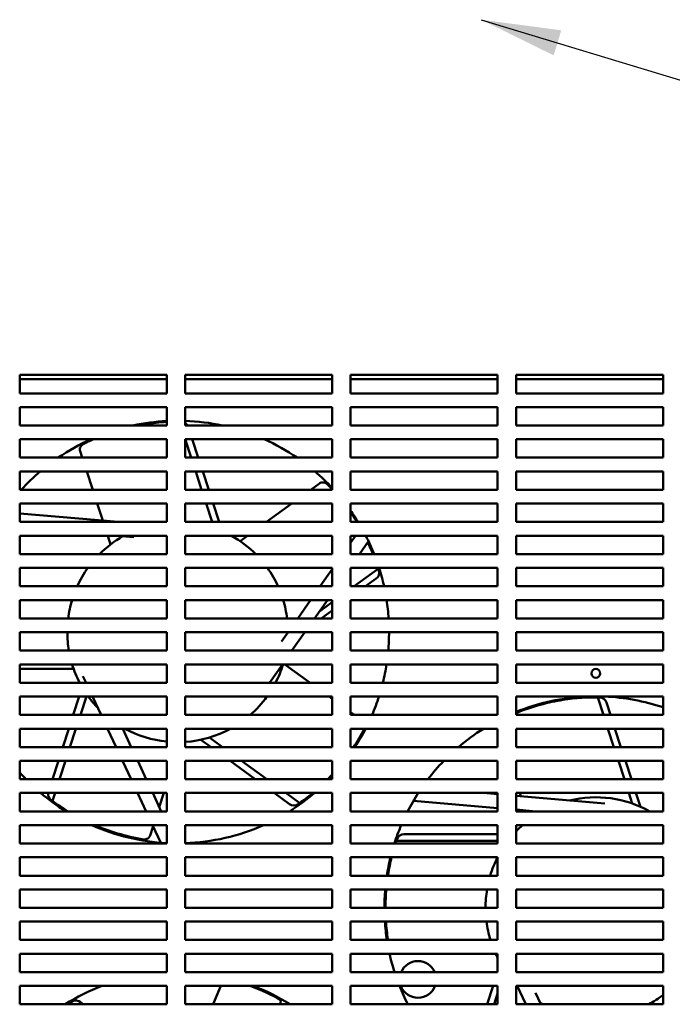
# Model space of a CAD drawing. Units: inches. Extents: x 5 to 237, y 3 to 184.
# Drawn here: x 29 to 38, y 30 to 44 of the extents above; entities that cross this region are included whole.
import ezdxf

# ---------------------------------------------------------------- set-up
doc = ezdxf.new("R2010")
doc.units = ezdxf.units.IN
doc.header["$LTSCALE"] = 11
doc.header["$MEASUREMENT"] = 0
doc.layers.add('Symbol (ANSI)', color=7, linetype='Continuous', lineweight=25)
doc.layers.add('Visible (ANSI)', color=7, linetype='Continuous', lineweight=50)
doc.styles.add('Note Text (ANSI)', font='tahoma.ttf')
doc.dimstyles.new('Default (ANSI)$7', dxfattribs={"dimscale": 11, "dimtxt": 0.16, "dimasz": 0.098425, "dimexe": 0.125, "dimexo": 0.0625, "dimgap": 0.031496, "dimtad": 0, "dimtih": 1, "dimtoh": 1, "dimrnd": 1e-08, "dimzin": 4, "dimdsep": 46, "dimtxsty": 'Note Text (ANSI)', "dimcen": 0.09, "dimdle": 0.393701, "dimclrd": 256, "dimclre": 256, "dimclrt": 256, "dimadec": 0, "dimazin": 1, "dimtfac": 0.75, "dimtofl": 0, "dimtmove": 0, "dimatfit": 3, "dimfxl": 1, "dimtolj": 1, "dimtzin": 4, "dimlwd": -1, "dimlwe": -1, "dimarcsym": 0})

msp = doc.modelspace()

# ---------------------------------------------------------------- linework, layer by layer
at = {"layer": 'Visible (ANSI)'}
for p, q in [((29.1264, 38.5886), (29.1264, 38.8386)), ((29.1264, 38.8386), (31.1264, 38.8386)), ((31.1264, 38.7811), (29.1264, 38.7811)), ((31.1264, 38.8386), (31.1264, 38.5886)), ((31.3764, 38.5886), (31.3764, 38.8386)), ((31.3764, 38.8386), (33.3764, 38.8386)), ((33.3764, 38.7811), (31.3764, 38.7811)), ((33.3764, 38.8386), (33.3764, 38.5886)), ((33.6264, 38.5886), (33.6264, 38.8386)), ((33.6264, 38.8386), (35.6264, 38.8386)), ((35.6264, 38.7811), (33.6264, 38.7811)), ((35.6264, 38.8386), (35.6264, 38.5886)), ((35.8764, 38.5886), (35.8764, 38.8386)), ((35.8764, 38.8386), (37.8764, 38.8386)), ((37.8764, 38.7811), (35.8764, 38.7811)), ((37.8764, 38.8386), (37.8764, 38.5886)), ((31.1264, 38.5886), (29.1264, 38.5886)), ((33.3764, 38.5886), (31.3764, 38.5886)), ((35.6264, 38.5886), (33.6264, 38.5886)), ((37.8764, 38.5886), (35.8764, 38.5886)), ((29.1264, 38.1511), (29.1264, 38.4011)), ((29.1264, 38.4011), (31.1264, 38.4011)), ((31.1264, 38.4011), (31.1264, 38.1511)), ((31.3764, 38.1511), (31.3764, 38.4011)), ((31.3764, 38.4011), (33.3764, 38.4011)), ((33.3764, 38.4011), (33.3764, 38.1511)), ((33.6264, 38.1511), (33.6264, 38.4011)), ((33.6264, 38.4011), (35.6264, 38.4011)), ((35.6264, 38.4011), (35.6264, 38.1511)), ((35.8764, 38.1511), (35.8764, 38.4011)), ((35.8764, 38.4011), (37.8764, 38.4011)), ((37.8764, 38.4011), (37.8764, 38.1511)), ((31.1264, 38.1511), (29.1264, 38.1511)), ((33.3764, 38.1511), (31.3764, 38.1511)), ((35.6264, 38.1511), (33.6264, 38.1511)), ((37.8764, 38.1511), (35.8764, 38.1511)), ((29.1264, 37.7136), (29.1264, 37.9636)), ((29.1264, 37.9636), (31.1264, 37.9636)), ((31.1264, 37.9636), (31.1264, 37.7136)), ((31.3764, 37.7136), (31.3764, 37.9636)), ((31.3764, 37.9636), (33.3764, 37.9636)), ((31.4585, 37.7136), (31.3773, 37.9636)), ((31.555, 37.7136), (31.4737, 37.9636)), ((33.3764, 37.9636), (33.3764, 37.7136)), ((33.6264, 37.7136), (33.6264, 37.9636)), ((33.6264, 37.9636), (35.6264, 37.9636)), ((35.6264, 37.9636), (35.6264, 37.7136)), ((35.8764, 37.7136), (35.8764, 37.9636)), ((35.8764, 37.9636), (37.8764, 37.9636)), ((37.8764, 37.9636), (37.8764, 37.7136)), ((29.9778, 37.7136), (29.9491, 37.8017)), ((31.1264, 37.7136), (29.1264, 37.7136)), ((33.3764, 37.7136), (31.3764, 37.7136)), ((35.6264, 37.7136), (33.6264, 37.7136)), ((37.8764, 37.7136), (35.8764, 37.7136)), ((29.1264, 37.2761), (29.1264, 37.5261)), ((29.1264, 37.5261), (31.1264, 37.5261)), ((30.1199, 37.2761), (30.0387, 37.5261)), ((31.1264, 37.5261), (31.1264, 37.2761)), ((31.3764, 37.2761), (31.3764, 37.5261)), ((31.3764, 37.5261), (33.3764, 37.5261)), ((31.6007, 37.2761), (31.5195, 37.5261)), ((31.6971, 37.2761), (31.6159, 37.5261)), ((33.3764, 37.5261), (33.3764, 37.2761)), ((33.6264, 37.2761), (33.6264, 37.5261)), ((33.6264, 37.5261), (35.6264, 37.5261)), ((35.6264, 37.5261), (35.6264, 37.2761)), ((35.8764, 37.2761), (35.8764, 37.5261)), ((35.8764, 37.5261), (37.8764, 37.5261)), ((37.8764, 37.5261), (37.8764, 37.2761)), ((31.1264, 37.2761), (29.1264, 37.2761)), ((33.3764, 37.2761), (31.3764, 37.2761)), ((33.0845, 37.2761), (33.2032, 37.3624)), ((35.6264, 37.2761), (33.6264, 37.2761)), ((37.8764, 37.2761), (35.8764, 37.2761)), ((29.1264, 36.8386), (29.1264, 37.0886)), ((29.1264, 37.0886), (31.1264, 37.0886)), ((30.2561, 36.8571), (30.1808, 37.0886)), ((31.1264, 37.0886), (31.1264, 36.8386)), ((31.3764, 36.8386), (31.3764, 37.0886)), ((31.3764, 37.0886), (33.3764, 37.0886)), ((31.7428, 36.8386), (31.6616, 37.0886)), ((31.8393, 36.8386), (31.758, 37.0886)), ((32.4823, 36.8386), (32.8264, 37.0886)), ((33.3764, 37.0886), (33.3764, 36.8386)), ((33.6264, 36.8386), (33.6264, 37.0886)), ((33.6264, 37.0886), (35.6264, 37.0886)), ((35.6264, 37.0886), (35.6264, 36.8386)), ((35.8764, 36.8386), (35.8764, 37.0886)), ((35.8764, 37.0886), (37.8764, 37.0886)), ((37.8764, 37.0886), (37.8764, 36.8386)), ((29.1264, 36.9559), (30.4672, 36.8386)), ((31.1264, 36.8386), (29.1264, 36.8386)), ((33.3764, 36.8386), (31.3764, 36.8386)), ((35.6264, 36.8386), (33.6264, 36.8386)), ((37.8764, 36.8386), (35.8764, 36.8386)), ((29.1264, 36.4011), (29.1264, 36.6511)), ((29.1264, 36.6511), (31.1264, 36.6511)), ((30.3613, 36.5331), (30.323, 36.6511)), ((30.6788, 36.6319), (30.459, 36.6511)), ((31.1264, 36.6511), (31.1264, 36.4011)), ((31.3764, 36.4011), (31.3764, 36.6511)), ((31.3764, 36.6511), (33.3764, 36.6511)), ((32.1241, 36.5784), (32.2242, 36.6511)), ((33.3764, 36.6511), (33.3764, 36.4011)), ((33.6264, 36.4011), (33.6264, 36.6511)), ((33.6264, 36.6511), (35.6264, 36.6511)), ((33.6264, 36.5536), (33.6947, 36.6511)), ((33.8705, 36.5753), (33.7485, 36.4011)), ((35.6264, 36.6511), (35.6264, 36.4011)), ((35.8764, 36.4011), (35.8764, 36.6511)), ((35.8764, 36.6511), (37.8764, 36.6511)), ((37.8764, 36.6511), (37.8764, 36.4011)), ((31.1264, 36.4011), (29.1264, 36.4011)), ((33.3764, 36.4011), (31.3764, 36.4011)), ((35.6264, 36.4011), (33.6264, 36.4011)), ((37.8764, 36.4011), (35.8764, 36.4011)), ((29.1264, 35.9636), (29.1264, 36.2136)), ((29.1264, 36.2136), (31.1264, 36.2136)), ((31.1264, 36.2136), (31.1264, 35.9636)), ((31.3764, 35.9636), (31.3764, 36.2136)), ((31.3764, 36.2136), (33.3764, 36.2136)), ((33.2133, 35.9636), (33.3764, 36.1965)), ((33.3764, 36.2136), (33.3764, 35.9636)), ((33.6264, 35.9636), (33.6264, 36.2136)), ((33.6264, 36.2136), (35.6264, 36.2136)), ((33.6739, 35.9636), (34.0018, 36.2018)), ((35.6264, 36.2136), (35.6264, 35.9636)), ((35.8764, 35.9636), (35.8764, 36.2136)), ((35.8764, 36.2136), (37.8764, 36.2136)), ((37.8764, 36.2136), (37.8764, 35.9636)), ((33.8299, 35.9636), (33.9725, 36.0672)), ((31.1264, 35.9636), (29.1264, 35.9636)), ((33.3764, 35.9636), (31.3764, 35.9636)), ((35.6264, 35.9636), (33.6264, 35.9636)), ((37.8764, 35.9636), (35.8764, 35.9636)), ((29.1264, 35.5261), (29.1264, 35.7761)), ((29.1264, 35.7761), (31.1264, 35.7761)), ((31.1264, 35.7761), (31.1264, 35.5261)), ((31.3764, 35.5261), (31.3764, 35.7761)), ((31.3764, 35.7761), (33.3764, 35.7761)), ((32.907, 35.5261), (33.082, 35.7761)), ((33.3109, 35.7761), (33.1359, 35.5261)), ((33.3764, 35.7761), (33.3764, 35.5261)), ((33.6264, 35.5261), (33.6264, 35.7761)), ((33.6264, 35.7761), (35.6264, 35.7761)), ((35.6264, 35.7761), (35.6264, 35.5261)), ((35.8764, 35.5261), (35.8764, 35.7761)), ((35.8764, 35.7761), (37.8764, 35.7761)), ((37.8764, 35.7761), (37.8764, 35.5261)), ((33.2023, 35.621), (33.3764, 35.7475)), ((33.2277, 35.5261), (33.3764, 35.6341)), ((31.1264, 35.5261), (29.1264, 35.5261)), ((33.3764, 35.5261), (31.3764, 35.5261)), ((35.6264, 35.5261), (33.6264, 35.5261)), ((37.8764, 35.5261), (35.8764, 35.5261)), ((29.1264, 35.0886), (29.1264, 35.3386)), ((29.1264, 35.3386), (31.1264, 35.3386)), ((31.1264, 35.3386), (31.1264, 35.0886)), ((31.3764, 35.0886), (31.3764, 35.3386)), ((31.3764, 35.3386), (33.3764, 35.3386)), ((32.688, 35.2134), (32.7757, 35.3386)), ((33.0046, 35.3386), (32.8295, 35.0886)), ((33.3764, 35.3386), (33.3764, 35.0886)), ((33.6264, 35.0886), (33.6264, 35.3386)), ((33.6264, 35.3386), (35.6264, 35.3386)), ((35.6264, 35.3386), (35.6264, 35.0886)), ((35.8764, 35.0886), (35.8764, 35.3386)), ((35.8764, 35.3386), (37.8764, 35.3386)), ((37.8764, 35.3386), (37.8764, 35.0886)), ((31.1264, 35.0886), (29.1264, 35.0886)), ((33.3764, 35.0886), (31.3764, 35.0886)), ((35.6264, 35.0886), (33.6264, 35.0886)), ((37.8764, 35.0886), (35.8764, 35.0886)), ((29.1264, 34.6511), (29.1264, 34.9011)), ((29.1264, 34.9011), (31.1264, 34.9011)), ((29.8597, 34.8426), (29.1264, 34.8426)), ((31.1264, 34.9011), (31.1264, 34.6511)), ((31.3764, 34.6511), (31.3764, 34.9011)), ((31.3764, 34.9011), (33.3764, 34.9011)), ((32.6982, 34.9011), (32.5232, 34.6511)), ((32.6912, 34.8911), (32.6912, 34.8911)), ((32.7322, 34.9011), (33.0763, 34.6511)), ((33.3764, 34.9011), (33.3764, 34.6511)), ((33.6264, 34.6511), (33.6264, 34.9011)), ((33.6264, 34.9011), (35.6264, 34.9011)), ((35.6264, 34.9011), (35.6264, 34.6511)), ((35.8764, 34.6511), (35.8764, 34.9011)), ((35.8764, 34.9011), (37.8764, 34.9011)), ((37.8764, 34.9011), (37.8764, 34.6511)), ((30.0295, 34.6511), (29.9869, 34.7425)), ((31.1264, 34.6511), (29.1264, 34.6511)), ((33.3764, 34.6511), (31.3764, 34.6511)), ((35.6264, 34.6511), (33.6264, 34.6511)), ((37.8764, 34.6511), (35.8764, 34.6511)), ((29.1264, 34.2136), (29.1264, 34.4636)), ((29.1264, 34.4636), (31.1264, 34.4636)), ((29.9368, 34.4636), (29.8556, 34.2136)), ((30.0332, 34.4636), (29.952, 34.2136)), ((30.2335, 34.2136), (30.117, 34.4636)), ((31.1264, 34.4636), (31.1264, 34.2136)), ((31.3764, 34.2136), (31.3764, 34.4636)), ((31.3764, 34.4636), (33.3764, 34.4636)), ((33.3344, 34.4636), (33.3764, 34.4331)), ((33.3764, 34.4636), (33.3764, 34.2136)), ((33.6264, 34.2136), (33.6264, 34.4636)), ((33.6264, 34.4636), (35.6264, 34.4636)), ((35.6264, 34.4636), (35.6264, 34.2136)), ((35.8764, 34.2136), (35.8764, 34.4636)), ((35.8764, 34.4636), (37.8764, 34.4636)), ((37.0648, 34.2136), (36.9872, 34.4525)), ((37.8764, 34.4636), (37.8764, 34.2136)), ((37.1612, 34.2136), (37.1062, 34.3831)), ((31.1264, 34.2136), (29.1264, 34.2136)), ((33.3764, 34.2136), (31.3764, 34.2136)), ((33.6264, 34.2515), (33.6785, 34.2136)), ((35.6264, 34.2136), (33.6264, 34.2136)), ((37.8764, 34.2136), (35.8764, 34.2136)), ((29.1264, 33.7761), (29.1264, 34.0261)), ((29.1264, 34.0261), (31.1264, 34.0261)), ((29.7947, 34.0261), (29.7134, 33.7761)), ((29.8911, 34.0261), (29.8099, 33.7761)), ((30.4376, 33.7761), (30.321, 34.0261)), ((30.5279, 34.0261), (30.6444, 33.7761)), ((31.1264, 34.0261), (31.1264, 33.7761)), ((31.3764, 33.7761), (31.3764, 34.0261)), ((31.3764, 34.0261), (33.3764, 34.0261)), ((31.7057, 33.9061), (31.8847, 33.7761)), ((33.3764, 34.0261), (33.3764, 33.7761)), ((33.6264, 33.7761), (33.6264, 34.0261)), ((33.6264, 34.0261), (35.6264, 34.0261)), ((35.6264, 34.0261), (35.6264, 33.7761)), ((35.8764, 33.7761), (35.8764, 34.0261)), ((35.8764, 34.0261), (37.8764, 34.0261)), ((37.207, 33.7761), (37.1257, 34.0261)), ((37.3034, 33.7761), (37.2221, 34.0261)), ((37.8764, 34.0261), (37.8764, 33.7761)), ((31.1264, 33.7761), (29.1264, 33.7761)), ((33.3764, 33.7761), (31.3764, 33.7761)), ((31.5906, 33.8764), (31.7287, 33.7761)), ((35.6264, 33.7761), (33.6264, 33.7761)), ((37.8764, 33.7761), (35.8764, 33.7761)), ((29.1264, 33.3386), (29.1264, 33.5886)), ((29.1264, 33.5886), (31.1264, 33.5886)), ((29.6525, 33.5886), (29.5713, 33.3386)), ((29.7489, 33.5886), (29.6677, 33.3386)), ((30.6416, 33.3386), (30.525, 33.5886)), ((30.7319, 33.5886), (30.8484, 33.3386)), ((31.1264, 33.5886), (31.1264, 33.3386)), ((31.3764, 33.3386), (31.3764, 33.5886)), ((31.3764, 33.5886), (33.3764, 33.5886)), ((31.9867, 33.5886), (32.3308, 33.3386)), ((32.1428, 33.5886), (32.4869, 33.3386)), ((33.3764, 33.5886), (33.3764, 33.3386)), ((33.6264, 33.3386), (33.6264, 33.5886)), ((33.6264, 33.5886), (35.6264, 33.5886)), ((35.6264, 33.5886), (35.6264, 33.3386)), ((35.8764, 33.3386), (35.8764, 33.5886)), ((35.8764, 33.5886), (37.8764, 33.5886)), ((37.3491, 33.3386), (37.2679, 33.5886)), ((37.4455, 33.3386), (37.3643, 33.5886)), ((37.8764, 33.5886), (37.8764, 33.3386)), ((31.1264, 33.3386), (29.1264, 33.3386)), ((33.3764, 33.3386), (31.3764, 33.3386)), ((35.6264, 33.3386), (33.6264, 33.3386)), ((37.8764, 33.3386), (35.8764, 33.3386)), ((29.1264, 32.9011), (29.1264, 33.1511)), ((29.1264, 33.1511), (31.1264, 33.1511)), ((29.6068, 33.1511), (29.572, 33.0441)), ((30.8456, 32.9011), (30.729, 33.1511)), ((30.9359, 33.1511), (31.0525, 32.9011)), ((31.0875, 33.1511), (31.0253, 32.9594)), ((31.1264, 33.1511), (31.1264, 32.9011)), ((31.3764, 32.9011), (31.3764, 33.1511)), ((31.3764, 33.1511), (33.3764, 33.1511)), ((32.5889, 33.1511), (32.7969, 33)), ((32.7449, 33.1511), (32.934, 33.0138)), ((33.3764, 33.1511), (33.3764, 32.9011)), ((33.6264, 32.9011), (33.6264, 33.1511)), ((33.6264, 33.1511), (35.6264, 33.1511)), ((35.4403, 33.1511), (35.6264, 33.1349)), ((35.6264, 33.1511), (35.6264, 32.9011)), ((35.8764, 32.9011), (35.8764, 33.1511)), ((35.8764, 33.1511), (37.8764, 33.1511)), ((35.8764, 33.113), (36.9794, 33.0165)), ((35.9436, 33.1071), (35.9293, 33.1511)), ((37.4563, 33.0086), (37.41, 33.1511)), ((37.5669, 32.965), (37.5065, 33.1511)), ((37.8764, 33.1511), (37.8764, 32.9011)), ((35.6264, 32.9466), (34.4821, 33.0467)), ((36.9794, 33.0165), (37.0851, 33.0072)), ((31.1264, 32.9011), (29.1264, 32.9011)), ((33.3764, 32.9011), (31.3764, 32.9011)), ((35.6264, 32.9011), (33.6264, 32.9011)), ((36.1465, 32.9011), (35.8764, 32.9248)), ((37.8764, 32.9011), (35.8764, 32.9011)), ((36.0105, 32.9011), (36.0065, 32.9134)), ((29.1264, 32.4636), (29.1264, 32.7136)), ((29.1264, 32.7136), (31.1264, 32.7136)), ((30.9403, 32.698), (30.9002, 32.5745)), ((31.0441, 32.4753), (30.933, 32.7136)), ((31.1264, 32.7136), (31.1264, 32.4636)), ((31.3764, 32.4636), (31.3764, 32.7136)), ((31.3764, 32.7136), (33.3764, 32.7136)), ((33.3764, 32.7136), (33.3764, 32.4636)), ((33.6264, 32.4636), (33.6264, 32.7136)), ((33.6264, 32.7136), (35.6264, 32.7136)), ((35.6264, 32.7136), (35.6264, 32.4636)), ((35.8764, 32.4636), (35.8764, 32.7136)), ((35.8764, 32.7136), (37.8764, 32.7136)), ((37.8764, 32.7136), (37.8764, 32.4636)), ((35.6264, 32.5926), (34.3522, 32.5926)), ((31.1264, 32.4636), (29.1264, 32.4636)), ((33.3764, 32.4636), (31.3764, 32.4636)), ((35.6264, 32.4636), (33.6264, 32.4636)), ((35.6264, 32.5009), (34.2494, 32.5009)), ((37.8764, 32.4636), (35.8764, 32.4636)), ((29.1264, 32.0261), (29.1264, 32.2761)), ((29.1264, 32.2761), (31.1264, 32.2761)), ((31.1264, 32.2761), (31.1264, 32.0261)), ((31.3764, 32.0261), (31.3764, 32.2761)), ((31.3764, 32.2761), (33.3764, 32.2761)), ((33.3764, 32.2761), (33.3764, 32.0261)), ((33.6264, 32.0261), (33.6264, 32.2761)), ((33.6264, 32.2761), (35.6264, 32.2761)), ((35.6264, 32.2761), (35.6264, 32.0261)), ((35.8764, 32.0261), (35.8764, 32.2761)), ((35.8764, 32.2761), (37.8764, 32.2761)), ((37.8764, 32.2761), (37.8764, 32.0261)), ((31.1264, 32.0261), (29.1264, 32.0261)), ((33.3764, 32.0261), (31.3764, 32.0261)), ((35.6264, 32.0261), (33.6264, 32.0261)), ((37.8764, 32.0261), (35.8764, 32.0261)), ((29.1264, 31.5886), (29.1264, 31.8386)), ((29.1264, 31.8386), (31.1264, 31.8386)), ((31.1264, 31.8386), (31.1264, 31.5886)), ((31.3764, 31.5886), (31.3764, 31.8386)), ((31.3764, 31.8386), (33.3764, 31.8386)), ((33.3764, 31.8386), (33.3764, 31.5886)), ((33.6264, 31.5886), (33.6264, 31.8386)), ((33.6264, 31.8386), (35.6264, 31.8386)), ((35.6264, 31.8386), (35.6264, 31.5886)), ((35.8764, 31.5886), (35.8764, 31.8386)), ((35.8764, 31.8386), (37.8764, 31.8386)), ((37.8764, 31.8386), (37.8764, 31.5886)), ((31.1264, 31.5886), (29.1264, 31.5886)), ((33.3764, 31.5886), (31.3764, 31.5886)), ((35.6264, 31.5886), (33.6264, 31.5886)), ((37.8764, 31.5886), (35.8764, 31.5886)), ((29.1264, 31.1511), (29.1264, 31.4011)), ((29.1264, 31.4011), (31.1264, 31.4011)), ((31.1264, 31.4011), (31.1264, 31.1511)), ((31.3764, 31.1511), (31.3764, 31.4011)), ((31.3764, 31.4011), (33.3764, 31.4011)), ((33.3764, 31.4011), (33.3764, 31.1511)), ((33.6264, 31.1511), (33.6264, 31.4011)), ((33.6264, 31.4011), (35.6264, 31.4011)), ((35.6264, 31.4011), (35.6264, 31.1511)), ((35.8764, 31.1511), (35.8764, 31.4011)), ((35.8764, 31.4011), (37.8764, 31.4011)), ((37.8764, 31.4011), (37.8764, 31.1511)), ((31.1264, 31.1511), (29.1264, 31.1511)), ((33.3764, 31.1511), (31.3764, 31.1511)), ((35.6264, 31.1511), (33.6264, 31.1511)), ((37.8764, 31.1511), (35.8764, 31.1511)), ((29.1264, 30.7136), (29.1264, 30.9636)), ((29.1264, 30.9636), (31.1264, 30.9636)), ((31.1264, 30.9636), (31.1264, 30.7136)), ((31.3764, 30.7136), (31.3764, 30.9636)), ((31.3764, 30.9636), (33.3764, 30.9636)), ((33.3764, 30.9636), (33.3764, 30.7136)), ((33.6264, 30.7136), (33.6264, 30.9636)), ((33.6264, 30.9636), (35.6264, 30.9636)), ((35.6264, 30.9636), (35.6264, 30.7136)), ((35.8764, 30.7136), (35.8764, 30.9636)), ((35.8764, 30.9636), (37.8764, 30.9636)), ((37.8764, 30.9636), (37.8764, 30.7136)), ((31.1264, 30.7136), (29.1264, 30.7136)), ((33.3764, 30.7136), (31.3764, 30.7136)), ((35.6264, 30.7136), (33.6264, 30.7136)), ((34.7645, 30.7288), (34.7645, 30.7136)), ((35.6264, 30.72), (35.6243, 30.7136)), ((37.8764, 30.7136), (35.8764, 30.7136)), ((29.1264, 30.2761), (29.1264, 30.5261)), ((29.1264, 30.5261), (31.1264, 30.5261)), ((31.1264, 30.5261), (31.1264, 30.2761)), ((31.3764, 30.2761), (31.3764, 30.5261)), ((31.3764, 30.5261), (33.3764, 30.5261)), ((31.758, 30.2761), (31.8634, 30.5261)), ((33.3764, 30.5261), (33.3764, 30.2761)), ((33.6264, 30.2761), (33.6264, 30.5261)), ((33.6264, 30.5261), (35.6264, 30.5261)), ((34.7645, 30.5261), (34.7645, 30.4994)), ((35.5634, 30.5261), (35.4822, 30.2761)), ((35.6264, 30.4232), (35.5786, 30.2761)), ((35.6264, 30.5261), (35.6264, 30.2761)), ((35.8764, 30.2761), (35.8764, 30.5261)), ((35.8764, 30.5261), (37.8764, 30.5261)), ((36.0085, 30.2761), (35.8919, 30.5261)), ((36.1424, 30.4326), (36.2154, 30.2761)), ((37.8764, 30.5261), (37.8764, 30.2761)), ((31.1264, 30.2761), (29.1264, 30.2761)), ((29.8475, 30.2761), (29.8172, 30.3024)), ((29.9877, 30.2761), (29.9549, 30.3045)), ((33.3764, 30.2761), (31.3764, 30.2761)), ((32.6736, 30.2761), (32.6786, 30.3496)), ((35.6264, 30.2761), (33.6264, 30.2761)), ((37.8764, 30.2761), (35.8764, 30.2761))]:
    msp.add_line(p, q, dxfattribs=at)
msp.add_circle((36.9614, 34.7786), 0.06, dxfattribs=at)
for centre, radius, start, end in [((31.2739, 35.3411), 2.875, 92.94081, 102.20667), ((31.2739, 35.3411), 2.875, 77.79333, 87.95685), ((31.3236, 38.1022), 0.1, 29.30589, 58.11807), ((31.2739, 35.3411), 2.875, 114.19248, 124.38946), ((31.2739, 35.3411), 2.875, 55.61054, 65.80752), ((31.2739, 35.3411), 2.875, 130.5358, 137.6976), ((31.2739, 35.3411), 2.875, 43.00415, 49.4642), ((31.2739, 35.3411), 2.875, 31.3906, 35.08892), ((31.2739, 35.3426), 1.5, 85.81478, 86.08174), ((31.2739, 35.3426), 1.5, 119.74802, 135.11657), ((31.2739, 35.3426), 1.5, 44.88343, 60.73093), ((31.2739, 35.3411), 2.875, 21.6352, 27.1069), ((31.2739, 35.3426), 1.5, 144.50255, 155.54364), ((31.2739, 35.3426), 1.5, 24.45636, 35.49745), ((33.9137, 36.1481), 0.1, 306, 16.96856), ((31.2739, 35.3426), 2.86, 16.96856, 17.483), ((31.2739, 35.3411), 2.875, 12.50482, 17.66664), ((31.2739, 35.3426), 1.5, 163.2019, 172.97321), ((31.2739, 35.3426), 1.5, 7.02679, 16.7981), ((31.2739, 35.3411), 2.875, 3.68941, 8.70252), ((31.2739, 35.3426), 1.5, 180.15279, 189.74906), ((31.2739, 35.3426), 1.5, 359.74802, 359.84721), ((31.2739, 35.3411), 2.875, 354.96144, 359.95018), ((31.2739, 35.3426), 1.5, 197.11757, 207.45165), ((31.2739, 35.3426), 1.5, 332.54835, 342.88243), ((31.2739, 35.3411), 2.875, 346.11346, 351.19666), ((31.2739, 35.3426), 1.5, 215.87367, 223.79691), ((31.2739, 35.3426), 1.5, 311.1781, 324.12633), ((31.2739, 35.3411), 2.875, 336.91017, 342.22876), ((36.9614, 31.5911), 2.875, 92.38957, 112.17219), ((36.9614, 31.5926), 2.86, 88.96856, 89.483), ((37.0111, 34.3522), 0.1, 18, 88.96856), ((36.9614, 31.5911), 2.875, 71.44222, 87.61043), ((31.2739, 35.3426), 1.5, 241.36216, 264.3568), ((31.2739, 35.3426), 1.5, 273.91826, 298.63784), ((31.2739, 35.3411), 2.875, 327.01989, 332.7811), ((36.9614, 31.5911), 2.875, 122.11783, 130.5358), ((36.9614, 31.5911), 2.875, 135.9901, 142.56752), ((31.2739, 35.3411), 2.875, 221.67257, 224.1486), ((31.2739, 35.3411), 2.875, 315.8514, 316.99585), ((31.2739, 35.3411), 2.875, 229.61776, 238.07008), ((29.6117, 33.1393), 0.1, 173.2105, 232.96856), ((31.2739, 35.3411), 2.875, 301.92992, 310.38224), ((36.9614, 31.5911), 2.875, 147.1386, 152.8931), ((36.9614, 31.5926), 1.5, 60.73093, 103.79691), ((31.2739, 35.3426), 2.86, 232.96856, 233.483), ((32.8557, 33.0809), 0.1, 234, 304.96856), ((31.2739, 35.3426), 2.86, 304.96856, 305.483), ((31.2739, 35.3411), 2.875, 246.05183, 267.05919), ((31.2739, 35.3411), 2.875, 272.04315, 293.94817), ((36.9614, 31.5911), 2.875, 157.01844, 162.33336), ((36.9614, 31.5926), 1.5, 131.64009, 136.33038), ((34.3522, 32.4926), 0.1, 90, 160.96856), ((36.9614, 31.5926), 2.86, 160.96856, 161.483), ((36.9614, 31.5911), 2.875, 166.21608, 171.29748), ((36.9614, 31.5926), 1.5, 152.89216, 163.2019), ((36.9614, 31.5911), 2.875, 175.06147, 180.04982), ((36.9614, 31.5926), 1.5, 170.56085, 180.15279), ((36.9614, 31.5911), 2.875, 183.78927, 188.80334), ((36.9614, 31.5926), 1.5, 187.33478, 197.11757), ((36.9614, 31.5911), 2.875, 192.60691, 197.77124), ((36.9614, 31.5926), 1.5, 204.79251, 207.12675), ((34.5424, 30.6141), 0.25, 23.45321, 156.54679), ((31.2739, 27.8411), 2.875, 87.61043, 87.95685), ((31.2739, 27.8411), 2.875, 110.94676, 122.11783), ((31.2739, 27.8411), 2.875, 57.88217, 69.05324), ((36.9614, 31.5911), 2.875, 201.74243, 207.2189), ((34.5424, 30.6141), 0.25, 200.60969, 339.39031), ((31.2739, 27.8411), 2.86, 120.10461, 120.61906), ((29.8895, 30.2288), 0.1, 49.13606, 120.10461), ((36.9614, 31.5926), 1.5, 239.74802, 241.36216), ((36.9614, 31.5926), 1.5, 298.63784, 307.5895)]:
    msp.add_arc(centre, radius, start, end, dxfattribs=at)
for points, knots in [([(31.1264, 38.1988), (31.035, 38.1941), (30.9341, 38.1845), (30.7954, 38.1625), (30.7647, 38.1571), (30.7336, 38.1511)], [0.17130214, 0.17130214, 0.17130214, 0.17130214, 0.42159458, 0.42159458, 0.4910241, 0.4910241, 0.4910241, 0.4910241]), ([(29.9893, 37.8979), (29.9707, 37.8886), (29.9561, 37.8722), (29.944, 37.8355), (29.9438, 37.818), (29.9491, 37.8017)], [0, 0, 0, 0, 0.5602177, 0.5602177, 1, 1, 1, 1]), ([(33.3071, 37.354), (33.2925, 37.3687), (33.2724, 37.3776), (33.2338, 37.3778), (33.2171, 37.3725), (33.2032, 37.3624)], [0, 0, 0, 0, 0.5602177, 0.5602177, 1, 1, 1, 1]), ([(36.9872, 34.4525), (36.8572, 34.4537), (36.6959, 34.4463), (36.3188, 34.3864), (36.1022, 34.3314), (35.8764, 34.2388)], [0, 0, 0, 0, 0.42159458, 0.42159458, 0.86938541, 0.86938541, 0.86938541, 0.86938541]), ([(30.8112, 32.5203), (30.8317, 32.5169), (30.8531, 32.5216), (30.8845, 32.5441), (30.8949, 32.5582), (30.9002, 32.5745)], [0, 0, 0, 0, 0.5602177, 0.5602177, 1, 1, 1, 1]), ([(34.1843, 32.2761), (34.1663, 32.2033), (34.1499, 32.1241), (34.1358, 32.0348), (34.1351, 32.0305), (34.1344, 32.0261)], [0.2254702, 0.2254702, 0.2254702, 0.2254702, 0.42159458, 0.42159458, 0.43150127, 0.43150127, 0.43150127, 0.43150127])]:
    msp.add_open_spline(points, degree=3, knots=knots, dxfattribs=at)
for points in [[(30.1293, 37.9636), (30.0829, 37.9434), (30.0362, 37.9215), (29.9893, 37.8979)], [(33.3764, 37.2815), (33.354, 37.3057), (33.3309, 37.3299), (33.3071, 37.354)], [(33.7114, 36.8386), (33.6849, 36.8818), (33.6566, 36.9253), (33.6264, 36.9691)], [(33.9308, 36.4011), (33.9104, 36.4524), (33.8873, 36.5061), (33.861, 36.5618)], [(34.0018, 36.2018), (34.0005, 36.2057), (33.9993, 36.2097), (33.998, 36.2136)], [(33.6667, 33.7761), (33.7177, 33.854), (33.7668, 33.9373), (33.8129, 34.0261)], [(33.3144, 33.3386), (33.335, 33.3596), (33.3557, 33.3814), (33.3764, 33.4038)], [(32.934, 33.0138), (32.9885, 33.0526), (33.0484, 33.0982), (33.1115, 33.1511)], [(29.572, 33.0441), (29.6326, 32.9993), (29.7034, 32.9505), (29.7844, 32.9011)], [(30.1479, 32.7136), (30.3395, 32.6316), (30.5615, 32.5612), (30.8112, 32.5203)], [(34.2494, 32.5009), (34.2454, 32.4888), (34.2413, 32.4764), (34.2372, 32.4636)], [(34.112, 31.8386), (34.1051, 31.7588), (34.1013, 31.6753), (34.1014, 31.5886)], [(34.1078, 31.4011), (34.113, 31.323), (34.1216, 31.2427), (34.1342, 31.1605)], [(34.1342, 31.1605), (34.1347, 31.1574), (34.1354, 31.1542), (34.1362, 31.1511)], [(32.6775, 30.333), (32.5533, 30.403), (32.4136, 30.4694), (32.259, 30.5261)], [(29.8172, 30.3024), (29.8031, 30.294), (29.7886, 30.2853), (29.7738, 30.2761)]]:
    msp.add_open_spline(points, degree=3, dxfattribs=at)

# ---------------------------------------------------------------- leaders
at = {"layer": 'Symbol (ANSI)', "annotation_type": 0, "has_hookline": 1, "hookline_direction": 0, "text_width": 26.2345}
msp.add_leader([(35.4041, 43.6723), (51.2448, 38.8566), (52.3275, 38.8566)], dimstyle='Default (ANSI)$7', override={"dimtad": 0}, dxfattribs=at)

doc.saveas('drawing.dxf')
